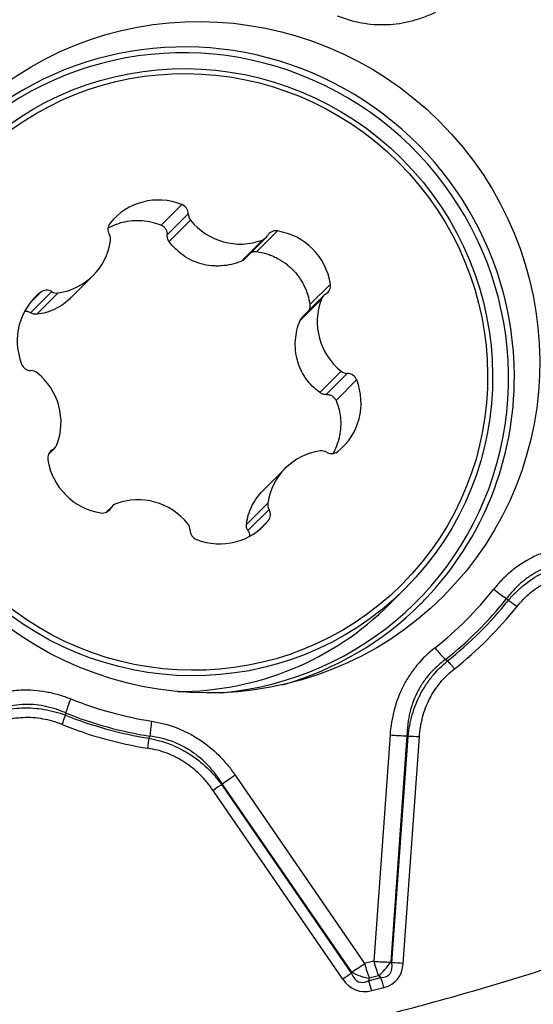
# Model space of a CAD drawing. Units: millimetres. Extents: x 202 to 321, y 138 to 363.
# Drawn here: x 290 to 294, y 315 to 324 of the extents above; entities that cross this region are included whole.
import ezdxf

# ---------------------------------------------------------------- set-up
doc = ezdxf.new("R2010")
doc.units = ezdxf.units.MM
doc.layers.add('1', color=4, linetype='Continuous')

msp = doc.modelspace()

# ---------------------------------------------------------------- linework, layer by layer
at = {"layer": '1'}
for p, q in [((291.1394, 322.2643), (290.9437, 322.0686)), ((291.2003, 322.1756), (291.0006, 321.9759)), ((291.2215, 322.1162), (291.0192, 321.9139)), ((292.0471, 322.0133), (291.8514, 321.8176)), ((291.9035, 321.9275), (291.7012, 321.7252)), ((291.7354, 321.7479), (291.9362, 321.9486)), ((290.0894, 321.3818), (290.2988, 321.5912)), ((289.9065, 321.4379), (289.7068, 321.2382)), ((289.7999, 321.4307), (289.7078, 321.3385)), ((289.9683, 321.4258), (289.766, 321.2235)), ((292.5485, 321.5103), (292.3528, 321.3146)), ((292.4622, 321.367), (292.2599, 321.1647)), ((292.4832, 321.3994), (292.2825, 321.1986)), ((292.6486, 320.6844), (292.4463, 320.4821)), ((292.708, 320.663), (292.5083, 320.4633)), ((292.7965, 320.6019), (292.6008, 320.4061)), ((289.8759, 319.895), (289.9347, 319.9539)), ((289.9151, 319.9389), (289.8805, 319.9043)), ((292.1192, 319.7621), (291.9098, 319.5527)), ((290.4818, 319.4046), (290.4237, 319.3465)), ((290.467, 319.3853), (290.4328, 319.3511)), ((291.9541, 319.4335), (291.7518, 319.2312)), ((291.966, 319.3717), (291.7663, 319.172)), ((291.9584, 319.2652), (291.869, 319.1757)), ((293.1084, 318.4748), (293.2573, 318.6237)), ((293.1129, 317.2351), (292.9591, 315.0896)), ((293.2733, 317.227), (293.1196, 315.0816)), ((293.1302, 315.0734), (293.2841, 317.2215)), ((293.2371, 315.068), (293.3911, 317.2161)), ((291.6443, 316.8543), (292.872, 315.067)), ((291.5172, 316.7634), (292.7464, 314.9739)), ((292.7496, 314.9856), (291.5219, 316.7729)), ((292.6648, 314.9197), (291.4356, 316.7091)), ((292.9591, 315.0896), (292.872, 315.067)), ((293.1196, 315.0816), (293.1302, 315.0734)), ((292.7464, 314.9739), (292.7496, 314.9856)), ((292.9098, 314.904), (293.0248, 314.9339)), ((292.9162, 314.9277), (292.9098, 314.904)), ((293.0034, 314.9503), (292.9162, 314.9277)), ((293.0248, 314.9339), (293.0034, 314.9503)), ((292.9392, 314.8112), (293.0543, 314.841))]:
    msp.add_line(p, q, dxfattribs=at)
for centre, major_axis in [((291.3488, 320.8159), (2.2675, -2.2675)), ((291.2066, 320.6743), (-2.0506, 2.0506)), ((291.209, 320.6766), (-2.0153, 2.0153))]:
    msp.add_ellipse(centre, major_axis=major_axis, ratio=0.985257, dxfattribs=at)
for centre, major_axis, ratio, start_param, end_param in [((291.1957, 320.6627), (-2.1658, 2.1658), 0.985257, 2.455561, 6.283185), ((291.2086, 320.6756), (2.1958, -2.1958), 0.985257, 0.782172, 3.066306), ((290.9267, 321.7103), (0.4249, -0.4249), 0.985257, 1.984081, 3.248611), ((291.1057, 322.1765), (0.0674, -0.0674), 0.985257, 0.78375, 1.984081), ((291.2949, 322.1747), (0.0674, -0.0674), 0.985257, 3.925342, 4.602074), ((290.5336, 322.0281), (0.0674, -0.0674), 0.985257, 3.248611, 4.448941), ((291.6844, 322.4855), (0.4249, -0.4249), 0.985257, 4.602074, 5.866604), ((292.0332, 321.9199), (0.0674, -0.0674), 0.985257, 2.201413, 3.401744), ((291.9595, 321.4246), (0.4249, -0.4249), 0.985257, 0.936883, 2.201413), ((289.8739, 322.0161), (0.4249, -0.4249), 0.985257, 5.649272, 6.913802), ((290.3703, 321.935), (0.0674, -0.0674), 0.985257, 0.630617, 1.307349), ((291.8688, 322.016), (0.0674, -0.0674), 0.985257, 5.866604, 6.543336), ((290.1762, 320.9623), (0.4249, -0.4249), 0.985257, 3.031278, 4.295808), ((289.8596, 321.3564), (0.0674, -0.0674), 0.985257, 1.830947, 3.031278), ((289.9533, 321.5194), (0.0674, -0.0674), 0.985257, 4.97254, 5.649272), ((292.4551, 321.4967), (0.0674, -0.0674), 0.985257, 6.019738, 7.220068), ((293.0195, 321.146), (0.4249, -0.4249), 0.985257, 3.554877, 4.819407), ((292.5506, 321.332), (0.0674, -0.0674), 0.985257, 2.878145, 3.554877), ((289.7094, 320.7848), (0.0674, -0.0674), 0.985257, 4.295808, 5.496139), ((289.7105, 320.5956), (0.0674, -0.0674), 0.985257, 1.677814, 2.354546), ((292.7074, 320.7576), (0.0674, -0.0674), 0.985257, 4.819407, 5.496139), ((289.3985, 320.2072), (0.4249, -0.4249), 0.985257, 0.413284, 1.677814), ((292.2418, 320.3909), (0.4249, -0.4249), 0.985257, 6.172871, 7.437401), ((292.7085, 320.5684), (0.0674, -0.0674), 0.985257, 1.154215, 2.354546), ((291.2086, 320.6756), (2.1958, -2.1958), 0.985257, 0.022397, 0.782172), ((289.9629, 319.8565), (0.0674, -0.0674), 0.985257, 2.878145, 4.078476), ((289.8673, 320.0213), (0.0674, -0.0674), 0.985257, 6.019738, 6.69647), ((290.4584, 319.9286), (0.4249, -0.4249), 0.985257, 4.078476, 5.343006), ((292.5441, 319.3372), (0.4249, -0.4249), 0.985257, 2.507679, 3.772209), ((292.4647, 319.8338), (0.0674, -0.0674), 0.985257, 1.830947, 2.507679), ((292.5583, 319.9968), (0.0674, -0.0674), 0.985257, 4.97254, 6.172871), ((290.7336, 318.8678), (0.4249, -0.4249), 0.985257, 1.460482, 2.725012), ((290.3848, 319.4333), (0.0674, -0.0674), 0.985257, 5.343006, 6.543336), ((290.5492, 319.3372), (0.0674, -0.0674), 0.985257, 2.725012, 3.401744), ((292.0477, 319.4182), (0.0674, -0.0674), 0.985257, 3.772209, 4.448941), ((291.8843, 319.3251), (0.0674, -0.0674), 0.985257, 0.107018, 1.307349), ((291.123, 319.1785), (0.0674, -0.0674), 0.985257, 0.78375, 1.460482), ((291.4912, 319.6429), (0.4249, -0.4249), 0.985257, 5.125673, 6.390203), ((291.3123, 319.1768), (0.0674, -0.0674), 0.985257, 3.925342, 5.125673), ((291.3488, 320.8159), (2.4887, -2.4887), 0.985257, 6.167951, 6.395123), ((294.1322, 318.6529), (-0.2348, 0.1867), 0.170013, 1.551402, 2.075001), ((291.0578, 320.5254), (2.0506, -2.0506), 0.985257, 5.504189, 6.283108), ((291.2086, 320.6756), (2.1958, -2.1958), 0.985257, 5.7829, 6.283185), ((291.2086, 320.6756), (2.1958, -2.1958), 0.985257, 0, 0.022397), ((291.3537, 320.8207), (2.5948, -2.5948), 0.985257, 6.167951, 6.395123), ((291.3553, 320.8223), (-2.6107, 2.6107), 0.985257, 3.028079, 3.25181), ((291.3585, 320.8255), (-2.6815, 2.6815), 0.985257, 3.028079, 3.25181), ((294.2901, 318.4268), (0.1563, -0.1248), 0.170045, 1.551699, 2.075298), ((293.5754, 318.098), (-0.1859, 0.2354), 0.169949, 1.590759, 2.114358), ((293.6992, 317.8379), (0.1242, -0.1567), 0.169982, 1.590462, 2.114061), ((290.123, 317.6134), (-0.1119, -0.2783), 0.067939, 4.870425, 5.394024), ((291.3488, 320.8159), (-2.4887, 2.4887), 0.985257, 1.979161, 2.206333), ((289.9805, 317.3094), (0.0743, 0.1857), 0.068209, 4.870309, 5.393908), ((291.3553, 320.8223), (-2.6107, 2.6107), 0.985257, 1.980881, 2.204612), ((291.3537, 320.8207), (2.5948, -2.5948), 0.985257, 5.120753, 5.347926), ((291.3585, 320.8255), (2.6815, -2.6815), 0.985257, 5.122474, 5.346205), ((290.8892, 317.4015), (-0.0469, -0.2963), 0.101557, 4.85123, 5.374829), ((293.1492, 317.2713), (0.2992, -0.0214), 0.130131, 4.600136, 5.149478), ((290.7935, 317.0845), (0.0316, 0.1975), 0.10132, 4.851404, 5.375003), ((293.3669, 317.1919), (-0.1995, 0.0143), 0.130131, 4.600136, 5.149478), ((291.6806, 316.8906), (0.2473, 0.1699), 0.031674, 3.994034, 4.543375), ((291.4114, 316.6849), (-0.1649, -0.1132), 0.031674, 3.994034, 4.543375), ((292.9954, 315.1259), (-0.2992, 0.0214), 0.130131, 1.458543, 2.007885), ((292.9954, 315.1259), (-0.0753, 0.2904), 0.148021, 1.657647, 2.181246), ((292.9954, 315.1259), (-0.1826, -0.238), 0.422127, 1.105999, 1.705832), ((292.9083, 315.1033), (-0.2473, -0.1699), 0.031674, 0.852441, 1.401782), ((292.9083, 315.1033), (-0.2894, 0.0791), 0.566896, 1.151746, 1.751579), ((292.9083, 315.1033), (0.0753, -0.2904), 0.148021, 4.799239, 5.322838), ((292.3029, 315.6574), (-0.8078, 0.6881), 0.278444, 2.858111, 3.457944), ((292.3271, 315.6816), (-0.8487, 0.7706), 0.429738, 2.867193, 3.467026), ((293.2129, 315.0439), (0.1995, -0.0143), 0.130131, 1.458543, 2.007885), ((292.6406, 314.8955), (0.1649, 0.1132), 0.031674, 0.852441, 1.401782), ((293.1416, 315.8928), (-0.3407, -1.0806), 0.439917, 5.951969, 6.551802), ((293.1174, 315.8686), (-0.2935, -0.9764), 0.293239, 5.950217, 6.55005), ((292.915, 314.787), (-0.0502, 0.1936), 0.148021, 4.799239, 5.322838), ((293.0301, 314.8168), (0.0502, -0.1936), 0.148021, 1.657647, 2.181246)]:
    msp.add_ellipse(centre, major_axis=major_axis, ratio=ratio, start_param=start_param, end_param=end_param, dxfattribs=at)
for points, knots in [([(292.6109, 324.0546), (292.6864, 324.0242), (292.7635, 324.0016), (292.8818, 323.9802), (292.9216, 323.9752), (292.9821, 323.971), (293.0024, 323.9701), (293.0427, 323.9695), (293.0628, 323.9698), (293.1627, 323.9739), (293.2415, 323.9859), (293.3386, 324.0109), (293.358, 324.0164), (293.3965, 324.0284), (293.4536, 324.0477), (293.5091, 324.071), (293.5455, 324.0881)], [0, 0, 0, 0, 0.25, 0.25, 0.375, 0.375, 0.4375, 0.4375, 0.5, 0.5, 0.75, 0.75, 0.8125, 0.8125, 0.875, 1, 1, 1, 1]), ([(290.4376, 322.0395), (290.4539, 322.0487), (290.4707, 322.057), (290.5021, 322.0709), (290.5167, 322.0767), (290.5465, 322.087), (290.5617, 322.0916), (290.6076, 322.1035), (290.6384, 322.1088), (290.6849, 322.113), (290.7005, 322.1138), (290.7317, 322.114), (290.7475, 322.1135), (290.7945, 322.11), (290.8559, 322.1003), (290.9149, 322.0809), (290.9437, 322.0686)], [0, 0, 0, 0, 0.106485, 0.106485, 0.195837, 0.195837, 0.285188, 0.285188, 0.463891, 0.463891, 0.553243, 0.553243, 0.642594, 0.642594, 0.821297, 1, 1, 1, 1]), ([(290.9437, 322.0686), (290.9528, 322.0648), (290.9611, 322.0595), (290.9719, 322.05), (290.9752, 322.0466), (290.9814, 322.0392), (290.9842, 322.0352), (290.9891, 322.027), (290.9913, 322.0227), (290.9949, 322.0139), (290.9965, 322.0093), (291, 321.9952), (291.001, 321.9857), (291.0006, 321.9759)], [0, 0, 0, 0, 0.25, 0.25, 0.375, 0.375, 0.5, 0.5, 0.625, 0.625, 0.75, 0.75, 1, 1, 1, 1]), ([(291.0192, 321.9139), (291.0127, 321.9228), (291.0079, 321.9327), (291.0016, 321.9539), (291.0002, 321.9648), (291.0006, 321.9759)], [0, 0, 0, 0, 0.5, 0.5, 1, 1, 1, 1]), ([(291.7012, 321.7252), (291.6714, 321.7132), (291.6409, 321.7036), (291.5788, 321.6892), (291.5472, 321.6844), (291.4987, 321.6812), (291.4825, 321.6808), (291.4504, 321.6813), (291.4344, 321.6822), (291.3866, 321.6869), (291.355, 321.6928), (291.2927, 321.71), (291.2629, 321.7212), (291.2058, 321.7482), (291.1784, 321.7641), (291.1263, 321.8008), (291.1023, 321.821), (291.058, 321.8648), (291.0377, 321.8885), (291.0192, 321.9139)], [0, 0, 0, 0, 0.125, 0.125, 0.25, 0.25, 0.3125, 0.3125, 0.375, 0.375, 0.5, 0.5, 0.625, 0.625, 0.75, 0.75, 0.875, 0.875, 1, 1, 1, 1]), ([(291.795, 321.8085), (291.799, 321.8105), (291.8032, 321.8122), (291.8121, 321.8151), (291.8169, 321.8163), (291.8316, 321.8188), (291.8415, 321.819), (291.8514, 321.8176)], [0, 0, 0, 0, 0.233454, 0.233454, 0.488969, 0.488969, 1, 1, 1, 1]), ([(291.8514, 321.8176), (291.8831, 321.8131), (291.9141, 321.8061), (291.9595, 321.7919), (291.9745, 321.7866), (292.0041, 321.7747), (292.0188, 321.7681), (292.0615, 321.7467), (292.0886, 321.7303), (292.127, 321.7026), (292.1395, 321.6928), (292.1637, 321.6722), (292.1755, 321.6613), (292.2093, 321.6273), (292.2297, 321.6032), (292.2573, 321.5646), (292.266, 321.5514), (292.2823, 321.5241), (292.29, 321.5101), (292.3112, 321.4671), (292.3346, 321.4082), (292.3483, 321.3463), (292.3528, 321.3146)], [0, 0, 0, 0, 0.125, 0.125, 0.1875, 0.1875, 0.25, 0.25, 0.375, 0.375, 0.4375, 0.4375, 0.5, 0.5, 0.625, 0.625, 0.6875, 0.6875, 0.75, 0.75, 0.875, 1, 1, 1, 1]), ([(291.7354, 321.7478), (291.7336, 321.7461), (291.7318, 321.7443), (291.7213, 321.7353), (291.7118, 321.7295), (291.7012, 321.7252)], [0, 0, 0, 0, 0.182966, 0.182966, 1, 1, 1, 1]), ([(290.0894, 321.3818), (290.0892, 321.3816), (290.0889, 321.3813), (290.066, 321.3585), (290.0421, 321.3383), (289.9917, 321.3025), (289.9653, 321.2868), (289.9099, 321.26), (289.8817, 321.2492), (289.8246, 321.2327), (289.7955, 321.2269), (289.766, 321.2235)], [0, 0, 0, 0, 0.002836, 0.002836, 0.252127, 0.252127, 0.501418, 0.501418, 0.750709, 0.750709, 1, 1, 1, 1]), ([(289.6613, 321.2534), (289.6638, 321.2533), (289.6664, 321.2531), (289.6733, 321.2521), (289.6778, 321.2512), (289.6909, 321.2473), (289.6991, 321.2434), (289.7068, 321.2382)], [0, 0, 0, 0, 0.158014, 0.158014, 0.438676, 0.438676, 1, 1, 1, 1]), ([(292.3528, 321.3146), (292.3542, 321.3046), (292.3539, 321.2946), (292.3514, 321.28), (292.3502, 321.2752), (292.3471, 321.2661), (292.3453, 321.2617), (292.3432, 321.2575)], [0, 0, 0, 0, 0.506299, 0.506299, 0.759449, 0.759449, 1, 1, 1, 1]), ([(289.766, 321.2235), (289.7555, 321.2223), (289.7452, 321.223), (289.725, 321.2281), (289.7156, 321.2323), (289.7068, 321.2382)], [0, 0, 0, 0, 0.5, 0.5, 1, 1, 1, 1]), ([(292.4463, 320.4821), (292.421, 320.5007), (292.3974, 320.521), (292.3538, 320.5655), (292.3337, 320.5895), (292.3064, 320.6286), (292.2978, 320.642), (292.282, 320.6694), (292.2746, 320.6835), (292.2544, 320.7265), (292.2434, 320.7564), (292.2263, 320.8188), (292.2206, 320.8503), (292.2145, 320.9139), (292.2141, 320.9459), (292.2186, 321.0106), (292.2235, 321.0423), (292.2381, 321.1044), (292.2478, 321.1349), (292.2599, 321.1647)], [0, 0, 0, 0, 0.125, 0.125, 0.25, 0.25, 0.3125, 0.3125, 0.375, 0.375, 0.5, 0.5, 0.625, 0.625, 0.75, 0.75, 0.875, 0.875, 1, 1, 1, 1]), ([(292.2599, 321.1647), (292.2642, 321.1753), (292.2701, 321.1848), (292.2791, 321.1951), (292.2807, 321.1969), (292.2824, 321.1985)], [0, 0, 0, 0, 0.824866, 0.824866, 1, 1, 1, 1]), ([(292.5083, 320.4633), (292.4972, 320.463), (292.4863, 320.4644), (292.4651, 320.4707), (292.4553, 320.4756), (292.4463, 320.4821)], [0, 0, 0, 0, 0.5, 0.5, 1, 1, 1, 1]), ([(292.5083, 320.4633), (292.5132, 320.4635), (292.518, 320.4633), (292.5277, 320.4623), (292.5325, 320.4614), (292.5418, 320.459), (292.5463, 320.4575), (292.5551, 320.4538), (292.5595, 320.4516), (292.5677, 320.4466), (292.5716, 320.4438), (292.5789, 320.4377), (292.5824, 320.4343), (292.5919, 320.4233), (292.597, 320.4152), (292.6008, 320.4061)], [0, 0, 0, 0, 0.125, 0.125, 0.25, 0.25, 0.375, 0.375, 0.5, 0.5, 0.625, 0.625, 0.75, 0.75, 1, 1, 1, 1]), ([(292.6008, 320.4061), (292.613, 320.3772), (292.6226, 320.3477), (292.6334, 320.3023), (292.6364, 320.287), (292.6412, 320.256), (292.6429, 320.2403), (292.6462, 320.1935), (292.6458, 320.1624), (292.6414, 320.1158), (292.6393, 320.1003), (292.6338, 320.0694), (292.6304, 320.0539), (292.6183, 320.0081), (292.6079, 319.9786), (292.5887, 319.9356), (292.5818, 319.9215), (292.5732, 319.9058), (292.5722, 319.904), (292.5712, 319.9022)], [0, 0, 0, 0, 0.179691, 0.179691, 0.269536, 0.269536, 0.359381, 0.359381, 0.539072, 0.539072, 0.628917, 0.628917, 0.718762, 0.718762, 0.898453, 0.898453, 0.988298, 0.988298, 1, 1, 1, 1]), ([(291.7518, 319.2312), (291.7553, 319.2607), (291.7612, 319.2897), (291.7779, 319.3468), (291.7887, 319.3749), (291.8089, 319.4163), (291.8163, 319.4298), (291.8321, 319.4563), (291.8405, 319.4692), (291.8674, 319.5067), (291.8875, 319.5304), (291.9098, 319.5527)], [0, 0, 0, 0, 0.250713, 0.250713, 0.501426, 0.501426, 0.626783, 0.626783, 0.75214, 0.75214, 1, 1, 1, 1]), ([(291.7663, 319.172), (291.7605, 319.1808), (291.7562, 319.1903), (291.7512, 319.2105), (291.7505, 319.2208), (291.7518, 319.2312)], [0, 0, 0, 0, 0.5, 0.5, 1, 1, 1, 1]), ([(291.7663, 319.172), (291.7689, 319.1681), (291.7711, 319.1641), (291.775, 319.1558), (291.7766, 319.1515), (291.7792, 319.1429), (291.7801, 319.1385), (291.7813, 319.1295), (291.7815, 319.125), (291.7814, 319.12), (291.7814, 319.1195), (291.7814, 319.1191)], [0, 0, 0, 0, 0.243991, 0.243991, 0.487982, 0.487982, 0.731973, 0.731973, 0.975964, 0.975964, 1, 1, 1, 1]), ([(294.924, 319.0401), (294.8432, 319.0346), (294.7643, 319.0223), (294.649, 318.9924), (294.6111, 318.9805), (294.5552, 318.9596), (294.5366, 318.9522), (294.4999, 318.9362), (294.4816, 318.9276), (294.3915, 318.8822), (294.3249, 318.8386), (294.233, 318.7628), (294.2037, 318.7359), (294.1617, 318.6929), (294.148, 318.6781), (294.1214, 318.6479), (294.1084, 318.6324), (294.0959, 318.6166)], [0, 0, 0, 0, 0.25, 0.25, 0.375, 0.375, 0.4375, 0.4375, 0.5, 0.5, 0.75, 0.75, 0.875, 0.875, 0.9375, 0.9375, 1, 1, 1, 1]), ([(294.9422, 318.8903), (294.9244, 318.8899), (294.9067, 318.889), (294.8713, 318.8865), (294.8536, 318.8848), (294.801, 318.8786), (294.7317, 318.8668), (294.6646, 318.8478), (294.5986, 318.8249), (294.5662, 318.8114), (294.5028, 318.7803), (294.472, 318.7628), (294.4137, 318.7244), (294.3582, 318.6827), (294.3083, 318.6345), (294.2728, 318.5961), (294.2613, 318.5828), (294.239, 318.5557), (294.2282, 318.5419), (294.2178, 318.5277)], [0, 0, 0, 0, 0.0625, 0.0625, 0.125, 0.125, 0.25, 0.375, 0.375, 0.5, 0.5, 0.625, 0.625, 0.75, 0.875, 0.875, 0.9375, 0.9375, 1, 1, 1, 1]), ([(294.2331, 318.5103), (294.2555, 318.537), (294.2792, 318.5627), (294.3287, 318.6113), (294.3544, 318.6342), (294.4346, 318.6988), (294.4923, 318.7363), (294.5852, 318.7839), (294.6168, 318.798), (294.6809, 318.823), (294.7134, 318.8339), (294.8122, 318.8618), (294.8799, 318.8742), (294.9492, 318.881)], [0, 0, 0, 0, 0.125, 0.125, 0.25, 0.25, 0.5, 0.5, 0.625, 0.625, 0.75, 0.75, 1, 1, 1, 1]), ([(294.3143, 318.451), (294.3339, 318.4756), (294.3548, 318.4993), (294.3986, 318.5439), (294.4216, 318.565), (294.4934, 318.624), (294.5454, 318.658), (294.63, 318.7005), (294.6587, 318.713), (294.717, 318.7347), (294.7466, 318.744), (294.8366, 318.7673), (294.8983, 318.7769), (294.9614, 318.7812)], [0, 0, 0, 0, 0.125, 0.125, 0.25, 0.25, 0.5, 0.5, 0.625, 0.625, 0.75, 0.75, 1, 1, 1, 1]), ([(293.5391, 318.0617), (293.4761, 318.0119), (293.4189, 317.9567), (293.3428, 317.8653), (293.319, 317.8333), (293.2859, 317.7831), (293.2752, 317.766), (293.2551, 317.7314), (293.2456, 317.7138), (293.2004, 317.6252), (293.1724, 317.5508), (293.1468, 317.4538), (293.1421, 317.4342), (293.1337, 317.3948), (293.1227, 317.3354), (293.1158, 317.2754), (293.1129, 317.2351)], [0, 0, 0, 0, 0.25, 0.25, 0.375, 0.375, 0.4375, 0.4375, 0.5, 0.5, 0.75, 0.75, 0.8125, 0.8125, 0.875, 1, 1, 1, 1]), ([(293.6373, 317.9492), (293.6088, 317.9283), (293.5814, 317.9059), (293.5297, 317.8585), (293.4811, 317.8085), (293.4389, 317.7528), (293.4098, 317.7088), (293.4005, 317.6937), (293.3831, 317.6634), (293.3749, 317.648), (293.3364, 317.57), (293.3137, 317.5045), (293.2944, 317.4191), (293.291, 317.4018), (293.2851, 317.3671), (293.2826, 317.3497), (293.2764, 317.2974), (293.2741, 317.2623), (293.2733, 317.227)], [0, 0, 0, 0, 0.125, 0.125, 0.25, 0.375, 0.375, 0.4375, 0.4375, 0.5, 0.5, 0.75, 0.75, 0.8125, 0.8125, 0.875, 0.875, 1, 1, 1, 1]), ([(293.2841, 317.2215), (293.2878, 317.2563), (293.2954, 317.308), (293.3065, 317.359), (293.3146, 317.3929), (293.319, 317.4098), (293.3432, 317.493), (293.3684, 317.557), (293.408, 317.6334), (293.4163, 317.6485), (293.4338, 317.6784), (293.4429, 317.6931), (293.4714, 317.7366), (293.4917, 317.7643), (293.5564, 317.8441), (293.6047, 317.8927), (293.6578, 317.937)], [0, 0, 0, 0, 0.125, 0.1875, 0.1875, 0.25, 0.25, 0.5, 0.5, 0.5625, 0.5625, 0.625, 0.625, 0.75, 0.75, 1, 1, 1, 1]), ([(293.3911, 317.2161), (293.3933, 317.2476), (293.3969, 317.2789), (293.4045, 317.3254), (293.4073, 317.3409), (293.4139, 317.3717), (293.4175, 317.387), (293.4375, 317.4627), (293.4593, 317.5208), (293.4946, 317.5901), (293.502, 317.6038), (293.5177, 317.6308), (293.526, 317.6442), (293.5518, 317.6835), (293.5703, 317.7085), (293.6297, 317.78), (293.6743, 317.8231), (293.7234, 317.8621)], [0, 0, 0, 0, 0.125, 0.125, 0.1875, 0.1875, 0.25, 0.25, 0.5, 0.5, 0.5625, 0.5625, 0.625, 0.625, 0.75, 0.75, 1, 1, 1, 1]), ([(289.1521, 317.5436), (289.225, 317.578), (289.2998, 317.6055), (289.415, 317.6354), (289.454, 317.6434), (289.5132, 317.6524), (289.5331, 317.6549), (289.5731, 317.6588), (289.5933, 317.6602), (289.6948, 317.6645), (289.7747, 317.6588), (289.8931, 317.6376), (289.9323, 317.6284), (289.9907, 317.6115), (290.0101, 317.6053), (290.0486, 317.5919), (290.0677, 317.5848), (290.0867, 317.5771)], [0, 0, 0, 0, 0.25, 0.25, 0.375, 0.375, 0.4375, 0.4375, 0.5, 0.5, 0.75, 0.75, 0.875, 0.875, 0.9375, 0.9375, 1, 1, 1, 1]), ([(290.0378, 317.444), (290.0214, 317.4512), (290.0049, 317.458), (289.9716, 317.4706), (289.9547, 317.4765), (289.9041, 317.4926), (289.8359, 317.5102), (289.7664, 317.5195), (289.6962, 317.5245), (289.6606, 317.5249), (289.5898, 317.5212), (289.5549, 317.5172), (289.4862, 317.5052), (289.4186, 317.4893), (289.3529, 317.466), (289.3044, 317.4461), (289.2883, 317.439), (289.2566, 317.4241), (289.2409, 317.4163), (289.2254, 317.4081)], [0, 0, 0, 0, 0.0625, 0.0625, 0.125, 0.125, 0.25, 0.375, 0.375, 0.5, 0.5, 0.625, 0.625, 0.75, 0.875, 0.875, 0.9375, 0.9375, 1, 1, 1, 1]), ([(289.2259, 317.3972), (289.2899, 317.4249), (289.3553, 317.447), (289.4557, 317.4707), (289.4895, 317.4771), (289.558, 317.4864), (289.5927, 317.4895), (289.6977, 317.4932), (289.7669, 317.4885), (289.8693, 317.4713), (289.9032, 317.4639), (289.9707, 317.4456), (290.0042, 317.4348), (290.0371, 317.4225)], [0, 0, 0, 0, 0.25, 0.25, 0.375, 0.375, 0.5, 0.5, 0.75, 0.75, 0.875, 0.875, 1, 1, 1, 1]), ([(290.0047, 317.3336), (289.9751, 317.3455), (289.9448, 317.3559), (289.884, 317.3734), (289.8534, 317.3806), (289.761, 317.397), (289.6985, 317.4014), (289.6034, 317.3973), (289.5721, 317.3942), (289.5105, 317.3848), (289.4801, 317.3785), (289.3901, 317.3551), (289.3317, 317.3336), (289.2747, 317.3068)], [0, 0, 0, 0, 0.125, 0.125, 0.25, 0.25, 0.5, 0.5, 0.625, 0.625, 0.75, 0.75, 1, 1, 1, 1]), ([(290.8529, 317.3652), (290.933, 317.3526), (291.0107, 317.3324), (291.1234, 317.2899), (291.1604, 317.2737), (291.2147, 317.2461), (291.2327, 317.2364), (291.2678, 317.2161), (291.285, 317.2055), (291.3694, 317.1504), (291.4317, 317.0995), (291.5034, 317.0278), (291.5174, 317.013), (291.5448, 316.9828), (291.5847, 316.9367), (291.6213, 316.8879), (291.6443, 316.8543)], [0, 0, 0, 0, 0.25, 0.25, 0.375, 0.375, 0.4375, 0.4375, 0.5, 0.5, 0.75, 0.75, 0.8125, 0.8125, 0.875, 1, 1, 1, 1]), ([(290.8287, 317.2035), (290.8977, 317.1908), (290.9646, 317.1721), (291.0617, 317.1343), (291.0935, 317.1201), (291.1403, 317.0962), (291.1558, 317.0878), (291.1862, 317.0703), (291.2011, 317.0612), (291.2743, 317.014), (291.3287, 316.9707), (291.3918, 316.9101), (291.4042, 316.8976), (291.4284, 316.8721), (291.4638, 316.8331), (291.4965, 316.7918), (291.5172, 316.7634)], [0, 0, 0, 0, 0.25, 0.25, 0.375, 0.375, 0.4375, 0.4375, 0.5, 0.5, 0.75, 0.75, 0.8125, 0.8125, 0.875, 1, 1, 1, 1]), ([(291.5219, 316.7729), (291.503, 316.8031), (291.4828, 316.8323), (291.4504, 316.8747), (291.4392, 316.8886), (291.4162, 316.9158), (291.4043, 316.9291), (291.3435, 316.9937), (291.2902, 317.0395), (291.2169, 317.0885), (291.2019, 317.0979), (291.1713, 317.1158), (291.1556, 317.1243), (291.1079, 317.1484), (291.043, 317.1763), (290.9755, 317.1963), (290.9068, 317.2125), (290.8718, 317.2187), (290.8366, 317.223)], [0, 0, 0, 0, 0.125, 0.125, 0.1875, 0.1875, 0.25, 0.25, 0.5, 0.5, 0.5625, 0.5625, 0.625, 0.625, 0.75, 0.875, 0.875, 1, 1, 1, 1]), ([(291.4356, 316.7091), (291.4176, 316.7354), (291.3985, 316.7608), (291.3682, 316.7975), (291.3579, 316.8095), (291.3365, 316.8331), (291.3255, 316.8446), (291.2696, 316.9006), (291.221, 316.9405), (291.1551, 316.9835), (291.1416, 316.9918), (291.1142, 317.0077), (291.1002, 317.0153), (291.0578, 317.0369), (291.0289, 317.0495), (290.941, 317.0829), (290.8803, 317.0987), (290.8177, 317.1087)], [0, 0, 0, 0, 0.125, 0.125, 0.1875, 0.1875, 0.25, 0.25, 0.5, 0.5, 0.5625, 0.5625, 0.625, 0.625, 0.75, 0.75, 1, 1, 1, 1]), ([(293.0641, 314.5794), (293.3463, 314.6525), (293.6277, 314.7289), (294.0476, 314.8502), (294.1872, 314.8917), (294.4655, 314.9776), (294.6042, 315.022), (294.8805, 315.1145), (295.0179, 315.1626), (295.1879, 315.226), (295.2218, 315.2388), (295.2891, 315.2658), (295.3224, 315.2798), (295.3887, 315.3087), (295.4217, 315.3235), (295.4873, 315.3538), (295.52, 315.3692), (295.6177, 315.4162), (295.6823, 315.4486), (295.81, 315.5164), (295.8732, 315.5518), (295.9973, 315.627), (296.0583, 315.6668), (296.1474, 315.7315), (296.1765, 315.7539), (296.2333, 315.8004), (296.2609, 315.8246), (296.2876, 315.8498)], [0, 0, 0, 0, 0.25, 0.25, 0.375, 0.375, 0.5, 0.5, 0.625, 0.625, 0.65625, 0.65625, 0.6875, 0.6875, 0.71875, 0.71875, 0.75, 0.75, 0.8125, 0.8125, 0.875, 0.875, 0.9375, 0.9375, 0.96875, 0.96875, 1, 1, 1, 1]), ([(296.6131, 315.5327), (296.557, 315.4782), (296.4973, 315.4277), (296.4187, 315.3691), (296.4028, 315.3576), (296.3708, 315.3351), (296.3225, 315.3021), (296.2731, 315.2712), (296.1734, 315.2119), (296.1054, 315.1755), (295.9673, 315.1072), (295.8972, 315.0753), (295.7908, 315.0301), (295.7552, 315.0154), (295.6835, 314.9869), (295.6475, 314.973), (295.5393, 314.9319), (295.4668, 314.9052), (295.3858, 314.8748), (295.3768, 314.8714), (295.3589, 314.8645), (295.3498, 314.8613), (295.3226, 314.8515), (295.3045, 314.845), (295.25, 314.8258), (295.1407, 314.788), (295.0306, 314.7518), (294.8098, 314.6811), (294.6618, 314.6363), (294.3651, 314.5495), (294.2163, 314.5076), (293.9183, 314.4255), (293.769, 314.3853), (293.4703, 314.306), (293.3208, 314.2669), (293.1713, 314.2281)], [0, 0, 0, 0, 0.0625, 0.0625, 0.078125, 0.078125, 0.09375, 0.125, 0.125, 0.1875, 0.1875, 0.25, 0.25, 0.28125, 0.28125, 0.3125, 0.3125, 0.375, 0.375, 0.382813, 0.382813, 0.390625, 0.390625, 0.40625, 0.40625, 0.4375, 0.5, 0.5, 0.625, 0.625, 0.75, 0.75, 0.875, 0.875, 1, 1, 1, 1])]:
    msp.add_open_spline(points, degree=3, knots=knots, dxfattribs=at)
for points in [[(294.2178, 318.5277), (294.2229, 318.5219), (294.228, 318.5161), (294.2331, 318.5103)], [(293.6373, 317.9492), (293.6442, 317.9451), (293.651, 317.9411), (293.6578, 317.937)], [(290.0378, 317.444), (290.0376, 317.4368), (290.0373, 317.4296), (290.0371, 317.4225)], [(293.2733, 317.227), (293.2769, 317.2252), (293.2805, 317.2233), (293.2841, 317.2215)], [(290.8287, 317.2035), (290.8314, 317.21), (290.834, 317.2165), (290.8366, 317.223)], [(291.5219, 316.7729), (291.5204, 316.7697), (291.5188, 316.7666), (291.5172, 316.7634)]]:
    msp.add_open_spline(points, degree=3, dxfattribs=at)

doc.saveas('drawing.dxf')
